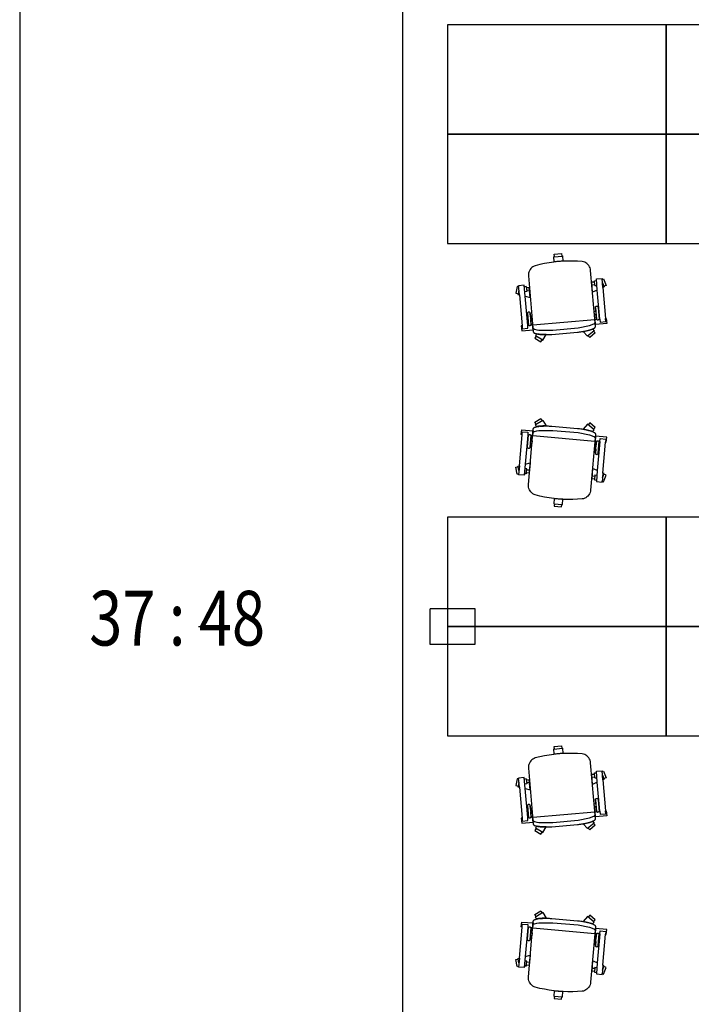
# Model space of a CAD drawing. Extents: x 0 to 1527, y 0 to 830.
# Drawn here: x 351 to 375, y 532 to 568 of the extents above; entities that cross this region are included whole.
import ezdxf

# ---------------------------------------------------------------- set-up
doc = ezdxf.new("R2010")
doc.units = 0
doc.header["$LTSCALE"] = 10
doc.header["$MEASUREMENT"] = 0
doc.layers.get('0').update_dxf_attribs({"linetype": 'CONTINUOUS'})
for name, color, linetype in [('PORTE', 4, 'CONTINUOUS'), ('SCALE', 4, 'CONTINUOUS'), ('SUFF-CABLATA', 130, 'CONTINUOUS')]:
    doc.layers.add(name, color=color, linetype=linetype)
doc.styles.add('SIMPLEX', font='simplex.shx', dxfattribs={"width": 0.8})

msp = doc.modelspace()

# ---------------------------------------------------------------- linework, layer by layer
for points in [[(453.559, 596.558), (350.859, 596.558), (350.859, 469.081), (453.559, 469.081)], [(439.559, 582.558), (364.859, 582.558), (364.859, 483.081), (439.559, 483.081)]]:
    msp.add_lwpolyline(points, close=True)
at = {"layer": 'PORTE'}
for points in [[(366.499, 567.698), (366.499, 563.698), (374.499, 563.698), (374.499, 567.698), (366.499, 567.698)], [(374.499, 567.698), (374.499, 563.698), (382.499, 563.698), (382.499, 567.698), (374.499, 567.698)], [(366.499, 563.698), (366.499, 559.698), (374.499, 559.698), (374.499, 563.698), (366.499, 563.698)], [(374.499, 563.698), (374.499, 559.698), (382.499, 559.698), (382.499, 563.698), (374.499, 563.698)], [(366.499, 549.698), (366.499, 545.698), (374.499, 545.698), (374.499, 549.698), (366.499, 549.698)], [(374.499, 549.698), (374.499, 545.698), (382.499, 545.698), (382.499, 549.698), (374.499, 549.698)], [(366.499, 545.698), (366.499, 541.698), (374.499, 541.698), (374.499, 545.698), (366.499, 545.698)], [(374.499, 545.698), (374.499, 541.698), (382.499, 541.698), (382.499, 545.698), (374.499, 545.698)]]:
    msp.add_lwpolyline(points, dxfattribs=at)
at = {"layer": 'SCALE'}
for p, q in [((370.383, 559.214), (370.699, 559.242)), ((370.383, 559.217), (370.407, 559.219)), ((370.396, 559.025), (370.383, 559.217)), ((370.4, 559.307), (370.666, 559.33)), ((370.407, 559.219), (370.4, 559.307)), ((370.666, 559.33), (370.674, 559.242)), ((370.674, 559.242), (370.698, 559.244)), ((370.698, 559.244), (370.719, 559.049)), ((369.516, 558.744), (369.492, 558.701)), ((369.545, 558.782), (369.516, 558.744)), ((369.58, 558.817), (369.545, 558.782)), ((369.619, 558.846), (369.58, 558.817)), ((369.662, 558.87), (369.619, 558.846)), ((369.707, 558.888), (369.662, 558.87)), ((369.875, 558.93), (369.707, 558.888)), ((370.044, 558.966), (369.875, 558.93)), ((370.214, 558.997), (370.044, 558.966)), ((370.385, 559.021), (370.214, 558.997)), ((370.557, 559.039), (370.385, 559.021)), ((370.428, 559.028), (370.396, 559.025)), ((370.46, 559.032), (370.428, 559.028)), ((370.493, 559.035), (370.46, 559.032)), ((370.525, 559.038), (370.493, 559.035)), ((370.557, 559.041), (370.525, 559.038)), ((370.709, 559.049), (370.557, 559.039)), ((370.589, 559.044), (370.557, 559.041)), ((370.622, 559.047), (370.589, 559.044)), ((370.654, 559.049), (370.622, 559.047)), ((370.686, 559.051), (370.654, 559.049)), ((370.719, 559.049), (370.686, 559.051)), ((370.903, 559.057), (370.73, 559.051)), ((371.076, 559.057), (370.903, 559.057)), ((371.249, 559.05), (371.076, 559.057)), ((371.421, 559.038), (371.249, 559.05)), ((371.469, 559.028), (371.421, 559.038)), ((371.515, 559.012), (371.469, 559.028)), ((371.558, 558.99), (371.515, 559.012)), ((371.598, 558.962), (371.558, 558.99)), ((371.634, 558.929), (371.598, 558.962)), ((371.666, 558.891), (371.634, 558.929)), ((371.692, 558.85), (371.666, 558.891)), ((371.712, 558.806), (371.692, 558.85)), ((371.726, 558.759), (371.712, 558.806)), ((371.733, 558.71), (371.726, 558.759)), ((369.461, 558.609), (369.456, 558.56)), ((369.456, 558.56), (369.456, 558.511)), ((369.456, 558.511), (369.635, 556.469)), ((369.473, 558.656), (369.461, 558.609)), ((369.492, 558.701), (369.473, 558.656)), ((371.912, 556.668), (371.733, 558.71)), ((371.942, 558.403), (372.149, 558.421)), ((371.947, 558.346), (371.942, 558.403)), ((371.977, 557.999), (371.942, 558.403)), ((372.149, 558.421), (372.151, 558.387)), ((372.178, 558.089), (372.149, 558.421)), ((372.151, 558.387), (372.198, 558.407)), ((372.198, 558.407), (372.299, 558.168)), ((369.051, 558.132), (368.993, 557.879)), ((369.101, 558.12), (369.051, 558.132)), ((369.305, 558.172), (369.098, 558.154)), ((369.127, 557.822), (369.098, 558.154)), ((369.098, 558.154), (369.101, 558.12)), ((369.34, 557.768), (369.305, 558.172)), ((369.309, 558.116), (369.305, 558.172)), ((369.381, 558.122), (369.309, 558.116)), ((369.381, 558.122), (369.397, 557.941)), ((369.385, 558.083), (369.381, 558.122)), ((369.491, 558.092), (369.385, 558.083)), ((369.523, 557.722), (369.491, 558.092)), ((371.772, 558.292), (371.878, 558.301)), ((371.805, 557.922), (371.772, 558.292)), ((371.781, 558.189), (371.887, 558.198)), ((371.875, 558.34), (371.947, 558.346)), ((371.891, 558.159), (371.875, 558.34)), ((371.878, 558.301), (371.875, 558.34)), ((371.891, 558.159), (371.963, 558.165)), ((372.162, 558.266), (372.228, 558.111)), ((372.228, 558.111), (372.178, 558.089)), ((372.178, 558.089), (372.277, 556.956)), ((372.299, 558.168), (372.218, 558.134)), ((372.218, 558.134), (372.228, 558.111)), ((368.993, 557.879), (369.079, 557.859)), ((369.079, 557.859), (369.073, 557.835)), ((369.073, 557.835), (369.127, 557.822)), ((369.111, 557.999), (369.079, 557.859)), ((369.127, 557.822), (369.226, 556.689)), ((369.397, 557.941), (369.325, 557.935)), ((369.34, 557.768), (369.523, 557.722)), ((369.433, 556.707), (369.34, 557.768)), ((369.5, 557.989), (369.394, 557.98)), ((371.977, 557.999), (371.805, 557.922)), ((372.07, 556.938), (371.977, 557.999)), ((371.907, 557.352), (371.908, 557.368)), ((371.918, 557.22), (371.907, 557.352)), ((371.907, 557.352), (371.944, 556.927)), ((371.908, 557.368), (371.914, 557.383)), ((371.914, 557.383), (371.924, 557.396)), ((371.924, 557.396), (371.938, 557.404)), ((371.938, 557.404), (371.954, 557.408)), ((371.954, 557.408), (371.97, 557.407)), ((371.97, 557.407), (371.985, 557.401)), ((371.985, 557.401), (371.998, 557.391)), ((371.998, 557.391), (372.006, 557.377)), ((372.006, 557.377), (372.01, 557.361)), ((372.01, 557.361), (372.047, 556.936)), ((369.419, 557.15), (369.418, 557.134)), ((369.418, 557.134), (369.455, 556.709)), ((369.425, 557.166), (369.419, 557.15)), ((369.436, 557.178), (369.425, 557.166)), ((369.449, 557.187), (369.436, 557.178)), ((369.465, 557.191), (369.449, 557.187)), ((369.481, 557.189), (369.465, 557.191)), ((369.496, 557.183), (369.481, 557.189)), ((369.509, 557.173), (369.496, 557.183)), ((369.518, 557.159), (369.509, 557.173)), ((369.521, 557.143), (369.518, 557.159)), ((369.521, 557.143), (369.559, 556.718)), ((369.533, 557.012), (369.521, 557.143)), ((369.585, 557.009), (369.533, 557.012)), ((369.594, 556.906), (369.585, 557.009)), ((369.613, 556.723), (371.89, 556.922)), ((371.867, 557.208), (371.918, 557.22)), ((371.876, 557.106), (371.867, 557.208)), ((371.928, 557.115), (371.876, 557.106)), ((371.892, 556.922), (371.944, 556.927)), ((371.908, 556.741), (371.892, 556.922)), ((371.944, 556.927), (371.928, 557.115)), ((371.944, 556.927), (371.956, 556.919)), ((372.025, 556.919), (372.037, 556.926)), ((372.037, 556.926), (372.047, 556.936)), ((372.047, 556.936), (372.07, 556.938)), ((372.07, 556.938), (372.079, 556.829)), ((372.277, 556.956), (372.306, 556.958)), ((372.286, 556.848), (372.277, 556.956)), ((372.306, 556.958), (372.322, 556.777)), ((369.226, 556.689), (369.197, 556.686)), ((369.197, 556.686), (369.213, 556.505)), ((369.226, 556.689), (369.235, 556.581)), ((369.235, 556.581), (369.442, 556.599)), ((369.455, 556.709), (369.433, 556.707)), ((369.442, 556.599), (369.433, 556.707)), ((369.467, 556.701), (369.455, 556.709)), ((369.481, 556.696), (369.467, 556.701)), ((369.495, 556.694), (369.481, 556.696)), ((369.509, 556.694), (369.495, 556.694)), ((369.523, 556.696), (369.509, 556.694)), ((369.536, 556.701), (369.523, 556.696)), ((369.548, 556.708), (369.536, 556.701)), ((369.542, 556.906), (369.594, 556.906)), ((369.559, 556.718), (369.542, 556.906)), ((369.559, 556.718), (369.548, 556.708)), ((369.61, 556.722), (369.559, 556.718)), ((369.626, 556.542), (369.61, 556.722)), ((369.622, 556.62), (369.627, 556.608)), ((369.627, 556.608), (369.635, 556.596)), ((369.635, 556.596), (369.645, 556.586)), ((369.645, 556.586), (369.656, 556.578)), ((369.656, 556.578), (369.669, 556.571)), ((369.669, 556.571), (369.682, 556.568)), ((369.682, 556.568), (369.761, 556.542)), ((370.355, 556.533), (371.278, 556.614)), ((371.278, 556.614), (371.696, 556.695)), ((371.696, 556.695), (371.852, 556.759)), ((371.761, 556.559), (371.782, 556.567)), ((371.767, 556.559), (371.776, 556.562)), ((371.776, 556.562), (371.786, 556.566)), ((371.782, 556.567), (371.802, 556.576)), ((371.786, 556.566), (371.795, 556.57)), ((371.795, 556.57), (371.804, 556.574)), ((371.802, 556.576), (371.822, 556.585)), ((371.804, 556.574), (371.857, 556.511)), ((371.822, 556.585), (371.842, 556.595)), ((371.842, 556.595), (371.862, 556.605)), ((371.849, 556.757), (371.861, 556.763)), ((371.861, 556.763), (371.872, 556.772)), ((371.862, 556.605), (371.87, 556.609)), ((371.87, 556.609), (371.877, 556.613)), ((371.872, 556.772), (371.882, 556.782)), ((371.877, 556.613), (371.884, 556.618)), ((371.882, 556.782), (371.89, 556.793)), ((371.884, 556.618), (371.89, 556.624)), ((371.89, 556.793), (371.895, 556.806)), ((371.89, 556.624), (371.895, 556.63)), ((371.895, 556.806), (371.899, 556.82)), ((371.895, 556.63), (371.9, 556.637)), ((371.9, 556.637), (371.904, 556.644)), ((371.904, 556.644), (371.908, 556.652)), ((372.322, 556.777), (371.908, 556.741)), ((371.908, 556.652), (371.91, 556.66)), ((371.91, 556.66), (371.912, 556.668)), ((371.956, 556.919), (371.969, 556.914)), ((371.969, 556.914), (371.983, 556.911)), ((371.983, 556.911), (371.997, 556.911)), ((371.997, 556.911), (372.011, 556.914)), ((372.011, 556.914), (372.025, 556.919)), ((372.079, 556.829), (372.286, 556.848)), ((369.213, 556.505), (369.626, 556.542)), ((369.635, 556.469), (369.638, 556.461)), ((369.638, 556.461), (369.642, 556.453)), ((369.642, 556.453), (369.647, 556.446)), ((369.647, 556.446), (369.652, 556.44)), ((369.652, 556.44), (369.658, 556.434)), ((369.658, 556.434), (369.665, 556.429)), ((369.665, 556.429), (369.672, 556.425)), ((369.672, 556.425), (369.679, 556.421)), ((369.679, 556.421), (369.687, 556.418)), ((369.687, 556.418), (369.695, 556.416)), ((369.695, 556.416), (369.722, 556.407)), ((369.74, 556.31), (369.695, 556.234)), ((369.695, 556.234), (369.917, 556.101)), ((369.757, 556.395), (369.717, 556.324)), ((369.717, 556.324), (369.74, 556.31)), ((369.984, 556.164), (369.717, 556.324)), ((369.722, 556.407), (369.75, 556.399)), ((369.75, 556.399), (369.777, 556.393)), ((369.767, 556.393), (369.757, 556.395)), ((369.761, 556.542), (369.843, 556.533)), ((369.777, 556.39), (369.767, 556.393)), ((369.777, 556.393), (369.805, 556.387)), ((369.787, 556.388), (369.777, 556.39)), ((369.797, 556.386), (369.787, 556.388)), ((369.807, 556.385), (369.797, 556.386)), ((369.805, 556.387), (369.833, 556.382)), ((369.817, 556.383), (369.807, 556.385)), ((369.827, 556.382), (369.817, 556.383)), ((369.837, 556.38), (369.827, 556.382)), ((369.833, 556.382), (369.861, 556.378)), ((369.847, 556.379), (369.837, 556.38)), ((369.843, 556.533), (370.355, 556.533)), ((369.857, 556.378), (369.847, 556.379)), ((369.882, 556.376), (369.857, 556.378)), ((369.907, 556.374), (369.882, 556.376)), ((369.889, 556.375), (369.918, 556.373)), ((369.933, 556.372), (369.907, 556.374)), ((369.918, 556.373), (369.946, 556.372)), ((369.958, 556.37), (369.933, 556.372)), ((369.946, 556.372), (369.974, 556.372)), ((369.983, 556.369), (369.958, 556.37)), ((369.974, 556.372), (370.009, 556.371)), ((370.009, 556.368), (369.983, 556.369)), ((369.984, 556.164), (370.111, 556.366)), ((370.009, 556.371), (370.043, 556.37)), ((370.034, 556.367), (370.009, 556.368)), ((370.06, 556.366), (370.034, 556.367)), ((370.043, 556.37), (370.077, 556.369)), ((370.085, 556.366), (370.06, 556.366)), ((370.077, 556.369), (370.111, 556.369)), ((370.111, 556.366), (370.085, 556.366)), ((370.111, 556.369), (370.146, 556.369)), ((370.146, 556.369), (370.18, 556.37)), ((370.18, 556.37), (370.214, 556.371)), ((370.214, 556.371), (370.248, 556.372)), ((370.248, 556.372), (370.283, 556.374)), ((370.283, 556.374), (370.317, 556.377)), ((370.317, 556.377), (371.247, 556.458)), ((371.247, 556.458), (371.289, 556.462)), ((371.289, 556.462), (371.33, 556.466)), ((371.33, 556.466), (371.371, 556.471)), ((371.371, 556.471), (371.412, 556.477)), ((371.412, 556.477), (371.453, 556.484)), ((371.453, 556.484), (371.493, 556.491)), ((371.462, 556.484), (371.487, 556.489)), ((371.622, 556.307), (371.462, 556.484)), ((371.487, 556.489), (371.512, 556.493)), ((371.493, 556.491), (371.534, 556.499)), ((371.512, 556.493), (371.537, 556.498)), ((371.534, 556.499), (371.574, 556.508)), ((371.537, 556.498), (371.562, 556.504)), ((371.562, 556.504), (371.586, 556.509)), ((371.574, 556.508), (371.614, 556.518)), ((371.586, 556.509), (371.611, 556.515)), ((371.611, 556.515), (371.636, 556.521)), ((371.614, 556.518), (371.654, 556.528)), ((371.857, 556.511), (371.622, 556.307)), ((371.64, 556.323), (371.622, 556.307)), ((371.636, 556.521), (371.66, 556.527)), ((371.698, 556.257), (371.64, 556.323)), ((371.654, 556.528), (371.676, 556.533)), ((371.66, 556.527), (371.685, 556.534)), ((371.676, 556.533), (371.698, 556.539)), ((371.685, 556.534), (371.709, 556.54)), ((371.698, 556.539), (371.719, 556.545)), ((371.894, 556.427), (371.698, 556.257)), ((371.709, 556.54), (371.719, 556.543)), ((371.719, 556.545), (371.74, 556.552)), ((371.719, 556.543), (371.729, 556.546)), ((371.729, 556.546), (371.738, 556.549)), ((371.738, 556.549), (371.748, 556.552)), ((371.74, 556.552), (371.761, 556.559)), ((371.748, 556.552), (371.758, 556.555)), ((371.758, 556.555), (371.767, 556.559)), ((371.857, 556.511), (371.836, 556.493)), ((371.836, 556.493), (371.894, 556.427)), ((369.917, 556.101), (369.962, 556.176)), ((369.962, 556.176), (369.984, 556.164)), ((369.652, 552.956), (369.658, 552.962)), ((369.658, 552.962), (369.665, 552.967)), ((369.665, 552.967), (369.672, 552.972)), ((369.672, 552.972), (369.679, 552.975)), ((369.679, 552.975), (369.687, 552.978)), ((369.687, 552.978), (369.695, 552.98)), ((369.695, 553.162), (369.917, 553.295)), ((369.74, 553.086), (369.695, 553.162)), ((369.695, 552.98), (369.722, 552.989)), ((369.984, 553.233), (369.717, 553.072)), ((369.717, 553.072), (369.74, 553.086)), ((369.757, 553.001), (369.717, 553.072)), ((369.722, 552.989), (369.75, 552.997)), ((369.75, 552.997), (369.777, 553.004)), ((369.767, 553.004), (369.757, 553.001)), ((369.777, 553.006), (369.767, 553.004)), ((369.777, 553.004), (369.805, 553.01)), ((369.787, 553.008), (369.777, 553.006)), ((369.797, 553.01), (369.787, 553.008)), ((369.807, 553.012), (369.797, 553.01)), ((369.805, 553.01), (369.833, 553.014)), ((369.817, 553.013), (369.807, 553.012)), ((369.827, 553.015), (369.817, 553.013)), ((369.837, 553.016), (369.827, 553.015)), ((369.833, 553.014), (369.861, 553.018)), ((369.847, 553.017), (369.837, 553.016)), ((369.857, 553.018), (369.847, 553.017)), ((369.882, 553.02), (369.857, 553.018)), ((369.907, 553.023), (369.882, 553.02)), ((369.889, 553.021), (369.918, 553.023)), ((369.933, 553.024), (369.907, 553.023)), ((369.917, 553.295), (369.962, 553.22)), ((369.918, 553.023), (369.946, 553.024)), ((369.958, 553.026), (369.933, 553.024)), ((369.946, 553.024), (369.974, 553.024)), ((369.983, 553.027), (369.958, 553.026)), ((369.962, 553.22), (369.984, 553.233)), ((369.974, 553.024), (370.009, 553.026)), ((370.009, 553.029), (369.983, 553.027)), ((369.984, 553.233), (370.111, 553.03)), ((370.034, 553.029), (370.009, 553.029)), ((370.009, 553.026), (370.043, 553.027)), ((370.06, 553.03), (370.034, 553.029)), ((370.043, 553.027), (370.077, 553.027)), ((370.085, 553.03), (370.06, 553.03)), ((370.077, 553.027), (370.111, 553.028)), ((370.111, 553.03), (370.085, 553.03)), ((370.111, 553.028), (370.146, 553.027)), ((370.146, 553.027), (370.18, 553.027)), ((370.18, 553.027), (370.214, 553.026)), ((370.214, 553.026), (370.248, 553.024)), ((370.248, 553.024), (370.283, 553.022)), ((370.283, 553.022), (370.317, 553.02)), ((370.317, 553.02), (371.247, 552.938)), ((371.622, 553.089), (371.462, 552.912)), ((371.857, 552.885), (371.622, 553.089)), ((371.64, 553.073), (371.622, 553.089)), ((371.698, 553.14), (371.64, 553.073)), ((371.894, 552.969), (371.698, 553.14)), ((371.836, 552.903), (371.894, 552.969)), ((369.127, 551.574), (369.226, 552.707)), ((369.197, 552.71), (369.213, 552.891)), ((369.226, 552.707), (369.197, 552.71)), ((369.213, 552.891), (369.626, 552.855)), ((369.226, 552.707), (369.235, 552.816)), ((369.235, 552.816), (369.442, 552.798)), ((369.433, 552.689), (369.34, 551.628)), ((369.418, 552.262), (369.455, 552.687)), ((369.442, 552.798), (369.433, 552.689)), ((369.455, 552.687), (369.433, 552.689)), ((369.467, 552.695), (369.455, 552.687)), ((369.456, 550.885), (369.635, 552.928)), ((369.481, 552.7), (369.467, 552.695)), ((369.495, 552.703), (369.481, 552.7)), ((369.509, 552.703), (369.495, 552.703)), ((369.523, 552.7), (369.509, 552.703)), ((369.521, 552.253), (369.559, 552.678)), ((369.536, 552.695), (369.523, 552.7)), ((369.548, 552.688), (369.536, 552.695)), ((369.559, 552.678), (369.542, 552.49)), ((369.559, 552.678), (369.548, 552.688)), ((369.61, 552.674), (369.559, 552.678)), ((369.626, 552.855), (369.61, 552.674)), ((369.613, 552.674), (371.89, 552.474)), ((369.622, 552.776), (369.627, 552.789)), ((369.627, 552.789), (369.635, 552.8)), ((369.635, 552.928), (369.638, 552.935)), ((369.635, 552.8), (369.645, 552.81)), ((369.638, 552.935), (369.642, 552.943)), ((369.642, 552.943), (369.647, 552.95)), ((369.645, 552.81), (369.656, 552.819)), ((369.647, 552.95), (369.652, 552.956)), ((369.656, 552.819), (369.669, 552.825)), ((369.669, 552.825), (369.682, 552.829)), ((369.682, 552.829), (369.761, 552.854)), ((369.761, 552.854), (369.843, 552.864)), ((369.843, 552.864), (370.355, 552.863)), ((370.355, 552.863), (371.278, 552.783)), ((371.247, 552.938), (371.289, 552.935)), ((371.278, 552.783), (371.696, 552.702)), ((371.289, 552.935), (371.33, 552.93)), ((371.33, 552.93), (371.371, 552.925)), ((371.371, 552.925), (371.412, 552.919)), ((371.412, 552.919), (371.453, 552.913)), ((371.453, 552.913), (371.493, 552.905)), ((371.462, 552.912), (371.487, 552.908)), ((371.487, 552.908), (371.512, 552.903)), ((371.493, 552.905), (371.534, 552.897)), ((371.512, 552.903), (371.537, 552.898)), ((371.534, 552.897), (371.574, 552.888)), ((371.537, 552.898), (371.562, 552.893)), ((371.562, 552.893), (371.586, 552.887)), ((371.574, 552.888), (371.614, 552.878)), ((371.586, 552.887), (371.611, 552.881)), ((371.611, 552.881), (371.636, 552.875)), ((371.614, 552.878), (371.654, 552.868)), ((371.636, 552.875), (371.66, 552.869)), ((371.654, 552.868), (371.676, 552.863)), ((371.66, 552.869), (371.685, 552.863)), ((371.676, 552.863), (371.698, 552.857)), ((371.685, 552.863), (371.709, 552.856)), ((371.696, 552.702), (371.852, 552.638)), ((371.698, 552.857), (371.719, 552.851)), ((371.709, 552.856), (371.719, 552.853)), ((371.719, 552.853), (371.729, 552.85)), ((371.719, 552.851), (371.74, 552.844)), ((371.729, 552.85), (371.738, 552.847)), ((371.912, 552.728), (371.733, 550.686)), ((371.738, 552.847), (371.748, 552.844)), ((371.74, 552.844), (371.761, 552.837)), ((371.748, 552.844), (371.758, 552.841)), ((371.758, 552.841), (371.767, 552.837)), ((371.761, 552.837), (371.782, 552.829)), ((371.767, 552.837), (371.776, 552.834)), ((371.776, 552.834), (371.786, 552.83)), ((371.782, 552.829), (371.802, 552.82)), ((371.786, 552.83), (371.795, 552.826)), ((371.795, 552.826), (371.804, 552.822)), ((371.802, 552.82), (371.822, 552.811)), ((371.804, 552.822), (371.857, 552.885)), ((371.822, 552.811), (371.842, 552.801)), ((371.857, 552.885), (371.836, 552.903)), ((371.842, 552.801), (371.862, 552.791)), ((371.849, 552.639), (371.861, 552.633)), ((371.861, 552.633), (371.872, 552.625)), ((371.862, 552.791), (371.87, 552.787)), ((371.87, 552.787), (371.877, 552.783)), ((371.872, 552.625), (371.882, 552.615)), ((371.877, 552.783), (371.884, 552.778)), ((371.882, 552.615), (371.89, 552.603)), ((371.884, 552.778), (371.89, 552.773)), ((371.89, 552.773), (371.895, 552.766)), ((371.89, 552.603), (371.895, 552.59)), ((371.908, 552.655), (371.892, 552.474)), ((371.895, 552.766), (371.9, 552.76)), ((371.9, 552.76), (371.904, 552.752)), ((371.904, 552.752), (371.908, 552.745)), ((371.908, 552.745), (371.91, 552.737)), ((372.322, 552.619), (371.908, 552.655)), ((371.91, 552.737), (371.912, 552.728)), ((372.306, 552.438), (372.322, 552.619)), ((369.419, 552.246), (369.418, 552.262)), ((369.425, 552.231), (369.419, 552.246)), ((369.521, 552.253), (369.518, 552.237)), ((369.533, 552.385), (369.521, 552.253)), ((369.585, 552.387), (369.533, 552.385)), ((369.542, 552.49), (369.594, 552.49)), ((369.594, 552.49), (369.585, 552.387)), ((371.876, 552.291), (371.867, 552.188)), ((371.928, 552.281), (371.876, 552.291)), ((371.892, 552.474), (371.944, 552.47)), ((371.895, 552.59), (371.899, 552.577)), ((371.907, 552.044), (371.944, 552.47)), ((371.944, 552.47), (371.928, 552.281)), ((371.944, 552.47), (371.956, 552.477)), ((371.956, 552.477), (371.969, 552.482)), ((371.969, 552.482), (371.983, 552.485)), ((372.07, 552.459), (371.977, 551.397)), ((371.983, 552.485), (371.997, 552.485)), ((371.997, 552.485), (372.011, 552.482)), ((372.01, 552.035), (372.047, 552.461)), ((372.011, 552.482), (372.025, 552.477)), ((372.025, 552.477), (372.037, 552.47)), ((372.037, 552.47), (372.047, 552.461)), ((372.047, 552.461), (372.07, 552.459)), ((372.07, 552.459), (372.079, 552.567)), ((372.079, 552.567), (372.286, 552.549)), ((372.178, 551.308), (372.277, 552.441)), ((372.286, 552.549), (372.277, 552.441)), ((372.277, 552.441), (372.306, 552.438)), ((369.436, 552.218), (369.425, 552.231)), ((369.449, 552.21), (369.436, 552.218)), ((369.465, 552.206), (369.449, 552.21)), ((369.481, 552.207), (369.465, 552.206)), ((369.496, 552.213), (369.481, 552.207)), ((369.509, 552.223), (369.496, 552.213)), ((369.518, 552.237), (369.509, 552.223)), ((371.867, 552.188), (371.918, 552.176)), ((371.918, 552.176), (371.907, 552.044)), ((371.907, 552.044), (371.908, 552.028)), ((371.908, 552.028), (371.914, 552.013)), ((371.914, 552.013), (371.924, 552.001)), ((371.924, 552.001), (371.938, 551.992)), ((371.938, 551.992), (371.954, 551.988)), ((371.954, 551.988), (371.97, 551.989)), ((371.97, 551.989), (371.985, 551.995)), ((371.985, 551.995), (371.998, 552.006)), ((371.998, 552.006), (372.006, 552.019)), ((372.006, 552.019), (372.01, 552.035)), ((368.993, 551.517), (369.079, 551.537)), ((369.073, 551.561), (369.127, 551.574)), ((369.079, 551.537), (369.073, 551.561)), ((369.111, 551.397), (369.079, 551.537)), ((369.127, 551.574), (369.098, 551.242)), ((369.34, 551.628), (369.305, 551.224)), ((369.34, 551.628), (369.523, 551.674)), ((369.523, 551.674), (369.491, 551.304)), ((369.051, 551.264), (368.993, 551.517)), ((369.101, 551.276), (369.051, 551.264)), ((369.098, 551.242), (369.101, 551.276)), ((369.305, 551.224), (369.098, 551.242)), ((369.309, 551.281), (369.305, 551.224)), ((369.381, 551.274), (369.309, 551.281)), ((369.397, 551.455), (369.325, 551.462)), ((369.381, 551.274), (369.397, 551.455)), ((369.385, 551.313), (369.381, 551.274)), ((369.491, 551.304), (369.385, 551.313)), ((369.5, 551.407), (369.394, 551.417)), ((371.805, 551.474), (371.772, 551.104)), ((371.781, 551.208), (371.887, 551.198)), ((371.977, 551.397), (371.805, 551.474)), ((371.891, 551.237), (371.875, 551.056)), ((371.891, 551.237), (371.963, 551.231)), ((371.977, 551.397), (371.942, 550.994)), ((372.178, 551.308), (372.149, 550.976)), ((372.162, 551.13), (372.228, 551.285)), ((372.228, 551.285), (372.178, 551.308)), ((372.198, 550.989), (372.299, 551.228)), ((372.218, 551.262), (372.228, 551.285)), ((372.299, 551.228), (372.218, 551.262)), ((369.456, 550.836), (369.456, 550.885)), ((369.461, 550.788), (369.456, 550.836)), ((371.772, 551.104), (371.878, 551.095)), ((371.878, 551.095), (371.875, 551.056)), ((371.875, 551.056), (371.947, 551.05)), ((371.947, 551.05), (371.942, 550.994)), ((371.942, 550.994), (372.149, 550.976)), ((372.149, 550.976), (372.151, 551.009)), ((372.151, 551.009), (372.198, 550.989)), ((369.473, 550.74), (369.461, 550.788)), ((369.492, 550.695), (369.473, 550.74)), ((369.516, 550.653), (369.492, 550.695)), ((369.545, 550.614), (369.516, 550.653)), ((369.58, 550.58), (369.545, 550.614)), ((369.619, 550.55), (369.58, 550.58)), ((369.662, 550.526), (369.619, 550.55)), ((369.707, 550.508), (369.662, 550.526)), ((369.875, 550.466), (369.707, 550.508)), ((370.044, 550.43), (369.875, 550.466)), ((371.634, 550.467), (371.598, 550.434)), ((371.666, 550.505), (371.634, 550.467)), ((371.692, 550.546), (371.666, 550.505)), ((371.712, 550.591), (371.692, 550.546)), ((371.726, 550.638), (371.712, 550.591)), ((371.733, 550.686), (371.726, 550.638)), ((370.214, 550.4), (370.044, 550.43)), ((370.385, 550.376), (370.214, 550.4)), ((370.396, 550.372), (370.383, 550.179)), ((370.383, 550.182), (370.699, 550.154)), ((370.383, 550.179), (370.407, 550.177)), ((370.557, 550.357), (370.385, 550.376)), ((370.428, 550.368), (370.396, 550.372)), ((370.407, 550.177), (370.4, 550.09)), ((370.4, 550.09), (370.666, 550.066)), ((370.46, 550.364), (370.428, 550.368)), ((370.493, 550.361), (370.46, 550.364)), ((370.525, 550.358), (370.493, 550.361)), ((370.557, 550.355), (370.525, 550.358)), ((370.709, 550.347), (370.557, 550.357)), ((370.589, 550.352), (370.557, 550.355)), ((370.622, 550.35), (370.589, 550.352)), ((370.654, 550.347), (370.622, 550.35)), ((370.686, 550.345), (370.654, 550.347)), ((370.666, 550.066), (370.674, 550.154)), ((370.674, 550.154), (370.698, 550.152)), ((370.719, 550.348), (370.686, 550.345)), ((370.698, 550.152), (370.719, 550.348)), ((370.903, 550.339), (370.73, 550.345)), ((371.076, 550.34), (370.903, 550.339)), ((371.249, 550.346), (371.076, 550.34)), ((371.421, 550.358), (371.249, 550.346)), ((371.469, 550.368), (371.421, 550.358)), ((371.515, 550.384), (371.469, 550.368)), ((371.558, 550.406), (371.515, 550.384)), ((371.598, 550.434), (371.558, 550.406)), ((370.383, 541.214), (370.699, 541.242)), ((370.383, 541.217), (370.407, 541.219)), ((370.396, 541.025), (370.383, 541.217)), ((370.4, 541.307), (370.666, 541.33)), ((370.407, 541.219), (370.4, 541.307)), ((370.666, 541.33), (370.674, 541.242)), ((370.674, 541.242), (370.698, 541.244)), ((370.698, 541.244), (370.719, 541.049)), ((369.516, 540.744), (369.492, 540.701)), ((369.545, 540.782), (369.516, 540.744)), ((369.58, 540.817), (369.545, 540.782)), ((369.619, 540.846), (369.58, 540.817)), ((369.662, 540.87), (369.619, 540.846)), ((369.707, 540.888), (369.662, 540.87)), ((369.875, 540.93), (369.707, 540.888)), ((370.044, 540.966), (369.875, 540.93)), ((370.214, 540.997), (370.044, 540.966)), ((370.385, 541.021), (370.214, 540.997)), ((370.557, 541.039), (370.385, 541.021)), ((370.428, 541.028), (370.396, 541.025)), ((370.46, 541.032), (370.428, 541.028)), ((370.493, 541.035), (370.46, 541.032)), ((370.525, 541.038), (370.493, 541.035)), ((370.557, 541.041), (370.525, 541.038)), ((370.709, 541.049), (370.557, 541.039)), ((370.589, 541.044), (370.557, 541.041)), ((370.622, 541.047), (370.589, 541.044)), ((370.654, 541.049), (370.622, 541.047)), ((370.686, 541.051), (370.654, 541.049)), ((370.719, 541.049), (370.686, 541.051)), ((370.903, 541.057), (370.73, 541.051)), ((371.076, 541.057), (370.903, 541.057)), ((371.249, 541.05), (371.076, 541.057)), ((371.421, 541.038), (371.249, 541.05)), ((371.469, 541.028), (371.421, 541.038)), ((371.515, 541.012), (371.469, 541.028)), ((371.558, 540.99), (371.515, 541.012)), ((371.598, 540.962), (371.558, 540.99)), ((371.634, 540.929), (371.598, 540.962)), ((371.666, 540.891), (371.634, 540.929)), ((371.692, 540.85), (371.666, 540.891)), ((371.712, 540.806), (371.692, 540.85)), ((371.726, 540.759), (371.712, 540.806)), ((371.733, 540.71), (371.726, 540.759)), ((369.461, 540.609), (369.456, 540.56)), ((369.456, 540.56), (369.456, 540.511)), ((369.456, 540.511), (369.635, 538.469)), ((369.473, 540.656), (369.461, 540.609)), ((369.492, 540.701), (369.473, 540.656)), ((371.912, 538.668), (371.733, 540.71)), ((371.942, 540.403), (372.149, 540.421)), ((371.977, 539.999), (371.942, 540.403)), ((371.947, 540.346), (371.942, 540.403)), ((372.178, 540.089), (372.149, 540.421)), ((372.149, 540.421), (372.151, 540.387)), ((372.151, 540.387), (372.198, 540.407)), ((372.198, 540.407), (372.299, 540.168)), ((369.051, 540.132), (368.993, 539.879)), ((369.101, 540.12), (369.051, 540.132)), ((369.305, 540.172), (369.098, 540.154)), ((369.098, 540.154), (369.101, 540.12)), ((369.127, 539.822), (369.098, 540.154)), ((369.309, 540.116), (369.305, 540.172)), ((369.34, 539.768), (369.305, 540.172)), ((369.381, 540.122), (369.309, 540.116)), ((369.385, 540.083), (369.381, 540.122)), ((369.381, 540.122), (369.397, 539.941)), ((369.491, 540.092), (369.385, 540.083)), ((369.523, 539.722), (369.491, 540.092)), ((371.772, 540.292), (371.878, 540.301)), ((371.805, 539.922), (371.772, 540.292)), ((371.781, 540.189), (371.887, 540.198)), ((371.875, 540.34), (371.947, 540.346)), ((371.878, 540.301), (371.875, 540.34)), ((371.891, 540.159), (371.875, 540.34)), ((371.891, 540.159), (371.963, 540.165)), ((372.162, 540.266), (372.228, 540.111)), ((372.228, 540.111), (372.178, 540.089)), ((372.178, 540.089), (372.277, 538.956)), ((372.299, 540.168), (372.218, 540.134)), ((372.218, 540.134), (372.228, 540.111)), ((368.993, 539.879), (369.079, 539.859)), ((369.079, 539.859), (369.073, 539.835)), ((369.073, 539.835), (369.127, 539.822)), ((369.111, 539.999), (369.079, 539.859)), ((369.127, 539.822), (369.226, 538.689)), ((369.397, 539.941), (369.325, 539.935)), ((369.433, 538.707), (369.34, 539.768)), ((369.34, 539.768), (369.523, 539.722)), ((369.5, 539.989), (369.394, 539.98)), ((371.977, 539.999), (371.805, 539.922)), ((372.07, 538.938), (371.977, 539.999)), ((371.907, 539.352), (371.908, 539.368)), ((371.907, 539.352), (371.944, 538.927)), ((371.918, 539.22), (371.907, 539.352)), ((371.908, 539.368), (371.914, 539.383)), ((371.914, 539.383), (371.924, 539.396)), ((371.924, 539.396), (371.938, 539.404)), ((371.938, 539.404), (371.954, 539.408)), ((371.954, 539.408), (371.97, 539.407)), ((371.97, 539.407), (371.985, 539.401)), ((371.985, 539.401), (371.998, 539.391)), ((371.998, 539.391), (372.006, 539.377)), ((372.006, 539.377), (372.01, 539.361)), ((372.01, 539.361), (372.047, 538.936)), ((369.419, 539.15), (369.418, 539.134)), ((369.418, 539.134), (369.455, 538.709)), ((369.425, 539.166), (369.419, 539.15)), ((369.436, 539.178), (369.425, 539.166)), ((369.449, 539.187), (369.436, 539.178)), ((369.465, 539.191), (369.449, 539.187)), ((369.481, 539.189), (369.465, 539.191)), ((369.496, 539.183), (369.481, 539.189)), ((369.509, 539.173), (369.496, 539.183)), ((369.518, 539.159), (369.509, 539.173)), ((369.521, 539.143), (369.518, 539.159)), ((369.533, 539.012), (369.521, 539.143)), ((369.521, 539.143), (369.559, 538.718)), ((369.585, 539.009), (369.533, 539.012)), ((369.594, 538.906), (369.585, 539.009)), ((369.613, 538.723), (371.89, 538.922)), ((371.867, 539.208), (371.918, 539.22)), ((371.876, 539.106), (371.867, 539.208)), ((371.928, 539.115), (371.876, 539.106)), ((371.892, 538.922), (371.944, 538.927)), ((371.908, 538.741), (371.892, 538.922)), ((371.944, 538.927), (371.928, 539.115)), ((371.944, 538.927), (371.956, 538.919)), ((372.025, 538.919), (372.037, 538.926)), ((372.037, 538.926), (372.047, 538.936)), ((372.047, 538.936), (372.07, 538.938)), ((372.07, 538.938), (372.079, 538.829)), ((372.277, 538.956), (372.306, 538.958)), ((372.286, 538.848), (372.277, 538.956)), ((372.306, 538.958), (372.322, 538.777)), ((369.226, 538.689), (369.197, 538.686)), ((369.197, 538.686), (369.213, 538.505)), ((369.226, 538.689), (369.235, 538.581)), ((369.235, 538.581), (369.442, 538.599)), ((369.455, 538.709), (369.433, 538.707)), ((369.442, 538.599), (369.433, 538.707)), ((369.467, 538.701), (369.455, 538.709)), ((369.481, 538.696), (369.467, 538.701)), ((369.495, 538.694), (369.481, 538.696)), ((369.509, 538.694), (369.495, 538.694)), ((369.523, 538.696), (369.509, 538.694)), ((369.536, 538.701), (369.523, 538.696)), ((369.548, 538.708), (369.536, 538.701)), ((369.559, 538.718), (369.542, 538.906)), ((369.542, 538.906), (369.594, 538.906)), ((369.559, 538.718), (369.548, 538.708)), ((369.61, 538.722), (369.559, 538.718)), ((369.626, 538.542), (369.61, 538.722)), ((369.622, 538.62), (369.627, 538.608)), ((369.627, 538.608), (369.635, 538.596)), ((369.635, 538.596), (369.645, 538.586)), ((369.645, 538.586), (369.656, 538.578)), ((369.656, 538.578), (369.669, 538.571)), ((369.669, 538.571), (369.682, 538.568)), ((369.682, 538.568), (369.761, 538.542)), ((370.355, 538.533), (371.278, 538.614)), ((371.278, 538.614), (371.696, 538.695)), ((371.696, 538.695), (371.852, 538.759)), ((371.761, 538.559), (371.782, 538.567)), ((371.767, 538.559), (371.776, 538.562)), ((371.776, 538.562), (371.786, 538.566)), ((371.782, 538.567), (371.802, 538.576)), ((371.786, 538.566), (371.795, 538.57)), ((371.795, 538.57), (371.804, 538.574)), ((371.802, 538.576), (371.822, 538.585)), ((371.804, 538.574), (371.857, 538.511)), ((371.822, 538.585), (371.842, 538.595)), ((371.842, 538.595), (371.862, 538.605)), ((371.849, 538.757), (371.861, 538.763)), ((371.861, 538.763), (371.872, 538.772)), ((371.862, 538.605), (371.87, 538.609)), ((371.87, 538.609), (371.877, 538.613)), ((371.872, 538.772), (371.882, 538.782)), ((371.877, 538.613), (371.884, 538.618)), ((371.882, 538.782), (371.89, 538.793)), ((371.884, 538.618), (371.89, 538.624)), ((371.89, 538.793), (371.895, 538.806)), ((371.89, 538.624), (371.895, 538.63)), ((371.895, 538.806), (371.899, 538.82)), ((371.895, 538.63), (371.9, 538.637)), ((371.9, 538.637), (371.904, 538.644)), ((371.904, 538.644), (371.908, 538.652)), ((372.322, 538.777), (371.908, 538.741)), ((371.908, 538.652), (371.91, 538.66)), ((371.91, 538.66), (371.912, 538.668)), ((371.956, 538.919), (371.969, 538.914)), ((371.969, 538.914), (371.983, 538.911)), ((371.983, 538.911), (371.997, 538.911)), ((371.997, 538.911), (372.011, 538.914)), ((372.011, 538.914), (372.025, 538.919)), ((372.079, 538.829), (372.286, 538.848)), ((369.213, 538.505), (369.626, 538.542)), ((369.635, 538.469), (369.638, 538.461)), ((369.638, 538.461), (369.642, 538.453)), ((369.642, 538.453), (369.647, 538.446)), ((369.647, 538.446), (369.652, 538.44)), ((369.652, 538.44), (369.658, 538.434)), ((369.658, 538.434), (369.665, 538.429)), ((369.665, 538.429), (369.672, 538.425)), ((369.672, 538.425), (369.679, 538.421)), ((369.679, 538.421), (369.687, 538.418)), ((369.687, 538.418), (369.695, 538.416)), ((369.695, 538.416), (369.722, 538.407)), ((369.74, 538.31), (369.695, 538.234)), ((369.695, 538.234), (369.917, 538.101)), ((369.757, 538.395), (369.717, 538.324)), ((369.984, 538.164), (369.717, 538.324)), ((369.717, 538.324), (369.74, 538.31)), ((369.722, 538.407), (369.75, 538.399)), ((369.75, 538.399), (369.777, 538.393)), ((369.767, 538.393), (369.757, 538.395)), ((369.761, 538.542), (369.843, 538.533)), ((369.777, 538.39), (369.767, 538.393)), ((369.777, 538.393), (369.805, 538.387)), ((369.787, 538.388), (369.777, 538.39)), ((369.797, 538.386), (369.787, 538.388)), ((369.807, 538.385), (369.797, 538.386)), ((369.805, 538.387), (369.833, 538.382)), ((369.817, 538.383), (369.807, 538.385)), ((369.827, 538.382), (369.817, 538.383)), ((369.837, 538.38), (369.827, 538.382)), ((369.833, 538.382), (369.861, 538.378)), ((369.847, 538.379), (369.837, 538.38)), ((369.843, 538.533), (370.355, 538.533)), ((369.857, 538.378), (369.847, 538.379)), ((369.882, 538.376), (369.857, 538.378)), ((369.907, 538.374), (369.882, 538.376)), ((369.889, 538.375), (369.918, 538.373)), ((369.933, 538.372), (369.907, 538.374)), ((369.918, 538.373), (369.946, 538.372)), ((369.958, 538.37), (369.933, 538.372)), ((369.946, 538.372), (369.974, 538.372)), ((369.983, 538.369), (369.958, 538.37)), ((369.974, 538.372), (370.009, 538.371)), ((370.009, 538.368), (369.983, 538.369)), ((369.984, 538.164), (370.111, 538.366)), ((370.009, 538.371), (370.043, 538.37)), ((370.034, 538.367), (370.009, 538.368)), ((370.06, 538.366), (370.034, 538.367)), ((370.043, 538.37), (370.077, 538.369)), ((370.085, 538.366), (370.06, 538.366)), ((370.077, 538.369), (370.111, 538.369)), ((370.111, 538.366), (370.085, 538.366)), ((370.111, 538.369), (370.146, 538.369)), ((370.146, 538.369), (370.18, 538.37)), ((370.18, 538.37), (370.214, 538.371)), ((370.214, 538.371), (370.248, 538.372)), ((370.248, 538.372), (370.283, 538.374)), ((370.283, 538.374), (370.317, 538.377)), ((370.317, 538.377), (371.247, 538.458)), ((371.247, 538.458), (371.289, 538.462)), ((371.289, 538.462), (371.33, 538.466)), ((371.33, 538.466), (371.371, 538.471)), ((371.371, 538.471), (371.412, 538.477)), ((371.412, 538.477), (371.453, 538.484)), ((371.453, 538.484), (371.493, 538.491)), ((371.462, 538.484), (371.487, 538.489)), ((371.622, 538.307), (371.462, 538.484)), ((371.487, 538.489), (371.512, 538.493)), ((371.493, 538.491), (371.534, 538.499)), ((371.512, 538.493), (371.537, 538.498)), ((371.534, 538.499), (371.574, 538.508)), ((371.537, 538.498), (371.562, 538.504)), ((371.562, 538.504), (371.586, 538.509)), ((371.574, 538.508), (371.614, 538.518)), ((371.586, 538.509), (371.611, 538.515)), ((371.611, 538.515), (371.636, 538.521)), ((371.614, 538.518), (371.654, 538.528)), ((371.857, 538.511), (371.622, 538.307)), ((371.64, 538.323), (371.622, 538.307)), ((371.636, 538.521), (371.66, 538.527)), ((371.698, 538.257), (371.64, 538.323)), ((371.654, 538.528), (371.676, 538.533)), ((371.66, 538.527), (371.685, 538.534)), ((371.676, 538.533), (371.698, 538.539)), ((371.685, 538.534), (371.709, 538.54)), ((371.698, 538.539), (371.719, 538.545)), ((371.894, 538.427), (371.698, 538.257)), ((371.709, 538.54), (371.719, 538.543)), ((371.719, 538.545), (371.74, 538.552)), ((371.719, 538.543), (371.729, 538.546)), ((371.729, 538.546), (371.738, 538.549)), ((371.738, 538.549), (371.748, 538.552)), ((371.74, 538.552), (371.761, 538.559)), ((371.748, 538.552), (371.758, 538.555)), ((371.758, 538.555), (371.767, 538.559)), ((371.857, 538.511), (371.836, 538.493)), ((371.836, 538.493), (371.894, 538.427)), ((369.917, 538.101), (369.962, 538.176)), ((369.962, 538.176), (369.984, 538.164)), ((369.652, 534.956), (369.658, 534.962)), ((369.658, 534.962), (369.665, 534.967)), ((369.665, 534.967), (369.672, 534.972)), ((369.672, 534.972), (369.679, 534.975)), ((369.679, 534.975), (369.687, 534.978)), ((369.687, 534.978), (369.695, 534.98)), ((369.695, 535.162), (369.917, 535.295)), ((369.74, 535.086), (369.695, 535.162)), ((369.695, 534.98), (369.722, 534.989)), ((369.984, 535.233), (369.717, 535.072)), ((369.717, 535.072), (369.74, 535.086)), ((369.757, 535.001), (369.717, 535.072)), ((369.722, 534.989), (369.75, 534.997)), ((369.75, 534.997), (369.777, 535.004)), ((369.767, 535.004), (369.757, 535.001)), ((369.777, 535.006), (369.767, 535.004)), ((369.777, 535.004), (369.805, 535.01)), ((369.787, 535.008), (369.777, 535.006)), ((369.797, 535.01), (369.787, 535.008)), ((369.807, 535.012), (369.797, 535.01)), ((369.805, 535.01), (369.833, 535.014)), ((369.817, 535.013), (369.807, 535.012)), ((369.827, 535.015), (369.817, 535.013)), ((369.837, 535.016), (369.827, 535.015)), ((369.833, 535.014), (369.861, 535.018)), ((369.847, 535.017), (369.837, 535.016)), ((369.857, 535.018), (369.847, 535.017)), ((369.882, 535.02), (369.857, 535.018)), ((369.907, 535.023), (369.882, 535.02)), ((369.889, 535.021), (369.918, 535.023)), ((369.933, 535.024), (369.907, 535.023)), ((369.917, 535.295), (369.962, 535.22)), ((369.918, 535.023), (369.946, 535.024)), ((369.958, 535.026), (369.933, 535.024)), ((369.946, 535.024), (369.974, 535.024)), ((369.983, 535.027), (369.958, 535.026)), ((369.962, 535.22), (369.984, 535.233)), ((369.974, 535.024), (370.009, 535.026)), ((370.009, 535.029), (369.983, 535.027)), ((369.984, 535.233), (370.111, 535.03)), ((370.034, 535.029), (370.009, 535.029)), ((370.009, 535.026), (370.043, 535.027)), ((370.06, 535.03), (370.034, 535.029)), ((370.043, 535.027), (370.077, 535.027)), ((370.085, 535.03), (370.06, 535.03)), ((370.077, 535.027), (370.111, 535.028)), ((370.111, 535.03), (370.085, 535.03)), ((370.111, 535.028), (370.146, 535.027)), ((370.146, 535.027), (370.18, 535.027)), ((370.18, 535.027), (370.214, 535.026)), ((370.214, 535.026), (370.248, 535.024)), ((370.248, 535.024), (370.283, 535.022)), ((370.283, 535.022), (370.317, 535.02)), ((370.317, 535.02), (371.247, 534.938)), ((371.622, 535.089), (371.462, 534.912)), ((371.64, 535.073), (371.622, 535.089)), ((371.857, 534.885), (371.622, 535.089)), ((371.698, 535.14), (371.64, 535.073)), ((371.894, 534.969), (371.698, 535.14)), ((371.836, 534.903), (371.894, 534.969)), ((369.127, 533.574), (369.226, 534.707)), ((369.197, 534.71), (369.213, 534.891)), ((369.226, 534.707), (369.197, 534.71)), ((369.213, 534.891), (369.626, 534.855)), ((369.226, 534.707), (369.235, 534.816)), ((369.235, 534.816), (369.442, 534.798)), ((369.433, 534.689), (369.34, 533.628)), ((369.418, 534.262), (369.455, 534.687)), ((369.442, 534.798), (369.433, 534.689)), ((369.455, 534.687), (369.433, 534.689)), ((369.467, 534.695), (369.455, 534.687)), ((369.456, 532.885), (369.635, 534.928)), ((369.481, 534.7), (369.467, 534.695)), ((369.495, 534.703), (369.481, 534.7)), ((369.509, 534.703), (369.495, 534.703)), ((369.523, 534.7), (369.509, 534.703)), ((369.521, 534.253), (369.559, 534.678)), ((369.536, 534.695), (369.523, 534.7)), ((369.548, 534.688), (369.536, 534.695)), ((369.559, 534.678), (369.542, 534.49)), ((369.559, 534.678), (369.548, 534.688)), ((369.61, 534.674), (369.559, 534.678)), ((369.626, 534.855), (369.61, 534.674)), ((369.613, 534.674), (371.89, 534.474)), ((369.622, 534.776), (369.627, 534.789)), ((369.627, 534.789), (369.635, 534.8)), ((369.635, 534.928), (369.638, 534.935)), ((369.635, 534.8), (369.645, 534.81)), ((369.638, 534.935), (369.642, 534.943)), ((369.642, 534.943), (369.647, 534.95)), ((369.645, 534.81), (369.656, 534.819)), ((369.647, 534.95), (369.652, 534.956)), ((369.656, 534.819), (369.669, 534.825)), ((369.669, 534.825), (369.682, 534.829)), ((369.682, 534.829), (369.761, 534.854)), ((369.761, 534.854), (369.843, 534.864)), ((369.843, 534.864), (370.355, 534.863)), ((370.355, 534.863), (371.278, 534.783)), ((371.247, 534.938), (371.289, 534.935)), ((371.278, 534.783), (371.696, 534.702)), ((371.289, 534.935), (371.33, 534.93)), ((371.33, 534.93), (371.371, 534.925)), ((371.371, 534.925), (371.412, 534.919)), ((371.412, 534.919), (371.453, 534.913)), ((371.453, 534.913), (371.493, 534.905)), ((371.462, 534.912), (371.487, 534.908)), ((371.487, 534.908), (371.512, 534.903)), ((371.493, 534.905), (371.534, 534.897)), ((371.512, 534.903), (371.537, 534.898)), ((371.534, 534.897), (371.574, 534.888)), ((371.537, 534.898), (371.562, 534.893)), ((371.562, 534.893), (371.586, 534.887)), ((371.574, 534.888), (371.614, 534.878)), ((371.586, 534.887), (371.611, 534.881)), ((371.611, 534.881), (371.636, 534.875)), ((371.614, 534.878), (371.654, 534.868)), ((371.636, 534.875), (371.66, 534.869)), ((371.654, 534.868), (371.676, 534.863)), ((371.66, 534.869), (371.685, 534.863)), ((371.676, 534.863), (371.698, 534.857)), ((371.685, 534.863), (371.709, 534.856)), ((371.696, 534.702), (371.852, 534.638)), ((371.698, 534.857), (371.719, 534.851)), ((371.709, 534.856), (371.719, 534.853)), ((371.719, 534.853), (371.729, 534.85)), ((371.719, 534.851), (371.74, 534.844)), ((371.729, 534.85), (371.738, 534.847)), ((371.912, 534.728), (371.733, 532.686)), ((371.738, 534.847), (371.748, 534.844)), ((371.74, 534.844), (371.761, 534.837)), ((371.748, 534.844), (371.758, 534.841)), ((371.758, 534.841), (371.767, 534.837)), ((371.761, 534.837), (371.782, 534.829)), ((371.767, 534.837), (371.776, 534.834)), ((371.776, 534.834), (371.786, 534.83)), ((371.782, 534.829), (371.802, 534.82)), ((371.786, 534.83), (371.795, 534.826)), ((371.795, 534.826), (371.804, 534.822)), ((371.802, 534.82), (371.822, 534.811)), ((371.804, 534.822), (371.857, 534.885)), ((371.822, 534.811), (371.842, 534.801)), ((371.857, 534.885), (371.836, 534.903)), ((371.842, 534.801), (371.862, 534.791)), ((371.849, 534.639), (371.861, 534.633)), ((371.861, 534.633), (371.872, 534.625)), ((371.862, 534.791), (371.87, 534.787)), ((371.87, 534.787), (371.877, 534.783)), ((371.872, 534.625), (371.882, 534.615)), ((371.877, 534.783), (371.884, 534.778)), ((371.882, 534.615), (371.89, 534.603)), ((371.884, 534.778), (371.89, 534.773)), ((371.89, 534.773), (371.895, 534.766)), ((371.89, 534.603), (371.895, 534.59)), ((371.908, 534.655), (371.892, 534.474)), ((371.895, 534.766), (371.9, 534.76)), ((371.9, 534.76), (371.904, 534.752)), ((371.904, 534.752), (371.908, 534.745)), ((371.908, 534.745), (371.91, 534.737)), ((372.322, 534.619), (371.908, 534.655)), ((371.91, 534.737), (371.912, 534.728)), ((372.306, 534.438), (372.322, 534.619)), ((369.419, 534.246), (369.418, 534.262)), ((369.425, 534.231), (369.419, 534.246)), ((369.521, 534.253), (369.518, 534.237)), ((369.533, 534.385), (369.521, 534.253)), ((369.585, 534.387), (369.533, 534.385)), ((369.542, 534.49), (369.594, 534.49)), ((369.594, 534.49), (369.585, 534.387)), ((371.876, 534.291), (371.867, 534.188)), ((371.928, 534.281), (371.876, 534.291)), ((371.892, 534.474), (371.944, 534.47)), ((371.895, 534.59), (371.899, 534.577)), ((371.907, 534.044), (371.944, 534.47)), ((371.944, 534.47), (371.928, 534.281)), ((371.944, 534.47), (371.956, 534.477)), ((371.956, 534.477), (371.969, 534.482)), ((371.969, 534.482), (371.983, 534.485)), ((372.07, 534.459), (371.977, 533.397)), ((371.983, 534.485), (371.997, 534.485)), ((371.997, 534.485), (372.011, 534.482)), ((372.01, 534.035), (372.047, 534.461)), ((372.011, 534.482), (372.025, 534.477)), ((372.025, 534.477), (372.037, 534.47)), ((372.037, 534.47), (372.047, 534.461)), ((372.047, 534.461), (372.07, 534.459)), ((372.07, 534.459), (372.079, 534.567)), ((372.079, 534.567), (372.286, 534.549)), ((372.178, 533.308), (372.277, 534.441)), ((372.286, 534.549), (372.277, 534.441)), ((372.277, 534.441), (372.306, 534.438)), ((369.436, 534.218), (369.425, 534.231)), ((369.449, 534.21), (369.436, 534.218)), ((369.465, 534.206), (369.449, 534.21)), ((369.481, 534.207), (369.465, 534.206)), ((369.496, 534.213), (369.481, 534.207)), ((369.509, 534.223), (369.496, 534.213)), ((369.518, 534.237), (369.509, 534.223)), ((371.867, 534.188), (371.918, 534.176)), ((371.918, 534.176), (371.907, 534.044)), ((371.907, 534.044), (371.908, 534.028)), ((371.908, 534.028), (371.914, 534.013)), ((371.914, 534.013), (371.924, 534.001)), ((371.924, 534.001), (371.938, 533.992)), ((371.938, 533.992), (371.954, 533.988)), ((371.954, 533.988), (371.97, 533.989)), ((371.97, 533.989), (371.985, 533.995)), ((371.985, 533.995), (371.998, 534.006)), ((371.998, 534.006), (372.006, 534.019)), ((372.006, 534.019), (372.01, 534.035)), ((368.993, 533.517), (369.079, 533.537)), ((369.073, 533.561), (369.127, 533.574)), ((369.079, 533.537), (369.073, 533.561)), ((369.111, 533.397), (369.079, 533.537)), ((369.127, 533.574), (369.098, 533.242)), ((369.34, 533.628), (369.305, 533.224)), ((369.34, 533.628), (369.523, 533.674)), ((369.523, 533.674), (369.491, 533.304)), ((369.051, 533.264), (368.993, 533.517)), ((369.101, 533.276), (369.051, 533.264)), ((369.098, 533.242), (369.101, 533.276)), ((369.305, 533.224), (369.098, 533.242)), ((369.309, 533.281), (369.305, 533.224)), ((369.381, 533.274), (369.309, 533.281)), ((369.397, 533.455), (369.325, 533.462)), ((369.381, 533.274), (369.397, 533.455)), ((369.385, 533.313), (369.381, 533.274)), ((369.491, 533.304), (369.385, 533.313)), ((369.5, 533.407), (369.394, 533.417)), ((371.805, 533.474), (371.772, 533.104)), ((371.781, 533.208), (371.887, 533.198)), ((371.977, 533.397), (371.805, 533.474)), ((371.891, 533.237), (371.875, 533.056)), ((371.891, 533.237), (371.963, 533.231)), ((371.977, 533.397), (371.942, 532.994)), ((372.178, 533.308), (372.149, 532.976)), ((372.162, 533.13), (372.228, 533.285)), ((372.228, 533.285), (372.178, 533.308)), ((372.198, 532.989), (372.299, 533.228)), ((372.218, 533.262), (372.228, 533.285)), ((372.299, 533.228), (372.218, 533.262)), ((369.456, 532.836), (369.456, 532.885)), ((369.461, 532.788), (369.456, 532.836)), ((371.772, 533.104), (371.878, 533.095)), ((371.878, 533.095), (371.875, 533.056)), ((371.875, 533.056), (371.947, 533.05)), ((371.947, 533.05), (371.942, 532.994)), ((371.942, 532.994), (372.149, 532.976)), ((372.149, 532.976), (372.151, 533.009)), ((372.151, 533.009), (372.198, 532.989)), ((369.473, 532.74), (369.461, 532.788)), ((369.492, 532.695), (369.473, 532.74)), ((369.516, 532.653), (369.492, 532.695)), ((369.545, 532.614), (369.516, 532.653)), ((369.58, 532.58), (369.545, 532.614)), ((369.619, 532.55), (369.58, 532.58)), ((369.662, 532.526), (369.619, 532.55)), ((369.707, 532.508), (369.662, 532.526)), ((369.875, 532.466), (369.707, 532.508)), ((370.044, 532.43), (369.875, 532.466)), ((371.634, 532.467), (371.598, 532.434)), ((371.666, 532.505), (371.634, 532.467)), ((371.692, 532.546), (371.666, 532.505)), ((371.712, 532.591), (371.692, 532.546)), ((371.726, 532.638), (371.712, 532.591)), ((371.733, 532.686), (371.726, 532.638)), ((370.214, 532.4), (370.044, 532.43)), ((370.385, 532.376), (370.214, 532.4)), ((370.396, 532.372), (370.383, 532.179)), ((370.383, 532.182), (370.699, 532.154)), ((370.383, 532.179), (370.407, 532.177)), ((370.557, 532.357), (370.385, 532.376)), ((370.428, 532.368), (370.396, 532.372)), ((370.407, 532.177), (370.4, 532.09)), ((370.4, 532.09), (370.666, 532.066)), ((370.46, 532.364), (370.428, 532.368)), ((370.493, 532.361), (370.46, 532.364)), ((370.525, 532.358), (370.493, 532.361)), ((370.557, 532.355), (370.525, 532.358)), ((370.709, 532.347), (370.557, 532.357)), ((370.589, 532.352), (370.557, 532.355)), ((370.622, 532.35), (370.589, 532.352)), ((370.654, 532.347), (370.622, 532.35)), ((370.686, 532.345), (370.654, 532.347)), ((370.666, 532.066), (370.674, 532.154)), ((370.674, 532.154), (370.698, 532.152)), ((370.719, 532.348), (370.686, 532.345)), ((370.698, 532.152), (370.719, 532.348)), ((370.903, 532.339), (370.73, 532.345)), ((371.076, 532.34), (370.903, 532.339)), ((371.249, 532.346), (371.076, 532.34)), ((371.421, 532.358), (371.249, 532.346)), ((371.469, 532.368), (371.421, 532.358)), ((371.515, 532.384), (371.469, 532.368)), ((371.558, 532.406), (371.515, 532.384)), ((371.598, 532.434), (371.558, 532.406))]:
    msp.add_line(p, q, dxfattribs=at)
at = {"layer": 'SUFF-CABLATA'}
msp.add_line((357.4, 545.7), (358.3, 545.7), dxfattribs=at)
msp.add_lwpolyline([(365.862, 546.353), (367.5, 546.353), (367.5, 545.043), (365.862, 545.043), (365.862, 546.343)], dxfattribs=at)

# ---------------------------------------------------------------- texts
at = {"layer": 'SUFF-CABLATA', "style": 'SIMPLEX', "width": 0.8}
msp.add_text('37 : 48', height=2, dxfattribs=at).set_placement((353.4, 545))

doc.saveas('drawing.dxf')
